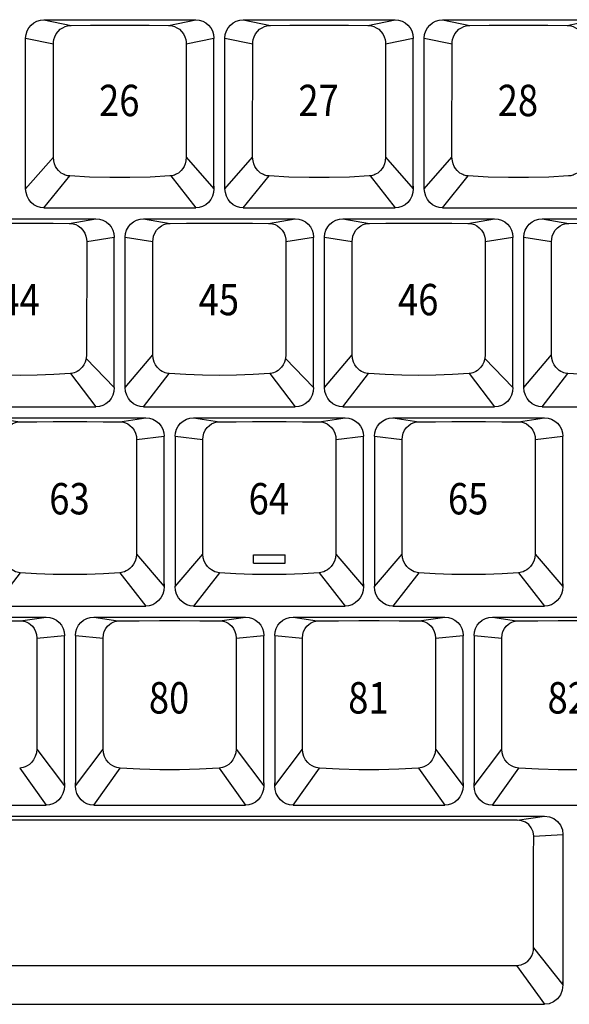
# Model space of a CAD drawing. Extents: x -11 to 437, y -16 to 330.
# Drawn here: x 162 to 210, y 145 to 229 of the extents above; entities that cross this region are included whole.
import ezdxf

# ---------------------------------------------------------------- set-up
doc = ezdxf.new("R2010")
doc.units = 0
doc.header["$LTSCALE"] = 46.255
doc.header["$MEASUREMENT"] = 0
doc.layers.get('0').update_dxf_attribs({"linetype": 'CONTINUOUS'})
doc.layers.add('1', color=5, linetype='CONTINUOUS')
doc.layers.add('TEXT', color=6, linetype='CONTINUOUS')
doc.styles.get("Standard").update_dxf_attribs({"font": 'simplex.shx', "width": 0.85})

msp = doc.modelspace()

# ---------------------------------------------------------------- linework, layer by layer
for p, q in [((164.374, 229.296), (177.424, 229.296)), ((164.374, 229.296), (166.706, 228.802)), ((175.092, 228.802), (177.424, 229.296)), ((181.519, 229.296), (194.569, 229.296)), ((181.519, 229.296), (183.851, 228.802)), ((192.237, 228.802), (194.569, 229.296)), ((198.664, 229.296), (211.714, 229.296)), ((198.664, 229.296), (200.996, 228.802)), ((209.382, 228.802), (211.714, 229.296)), ((162.799, 227.719), (165.182, 227.213)), ((162.799, 227.702), (162.799, 227.681)), ((162.799, 214.743), (162.799, 227.681)), ((165.18, 217.45), (165.182, 227.213)), ((176.616, 227.213), (178.999, 227.719)), ((176.616, 227.213), (176.618, 217.45)), ((178.999, 227.702), (178.999, 227.688)), ((178.999, 214.963), (178.999, 227.688)), ((179.944, 227.719), (182.327, 227.213)), ((179.944, 227.702), (179.944, 227.681)), ((179.944, 214.743), (179.944, 227.681)), ((182.325, 217.45), (182.327, 227.213)), ((193.761, 227.213), (196.144, 227.719)), ((193.761, 227.213), (193.763, 217.45)), ((196.144, 227.702), (196.144, 227.688)), ((196.144, 214.963), (196.144, 227.688)), ((197.089, 227.719), (199.472, 227.213)), ((197.089, 227.702), (197.089, 227.681)), ((197.089, 214.743), (197.089, 227.681)), ((199.47, 217.45), (199.472, 227.213)), ((162.799, 214.743), (165.18, 217.45)), ((176.618, 217.45), (178.999, 214.743)), ((179.944, 214.743), (182.325, 217.45)), ((193.763, 217.45), (196.144, 214.743)), ((197.089, 214.743), (199.47, 217.45)), ((164.374, 213.096), (166.585, 215.838)), ((175.3, 215.846), (177.424, 213.096)), ((181.519, 213.096), (183.73, 215.838)), ((192.445, 215.846), (194.569, 213.096)), ((198.664, 213.096), (200.875, 215.838)), ((178.999, 214.958), (178.999, 214.743)), ((196.144, 214.958), (196.144, 214.743)), ((164.374, 213.096), (177.424, 213.096)), ((181.519, 213.096), (194.569, 213.096)), ((198.664, 213.096), (211.714, 213.096)), ((155.797, 212.151), (168.847, 212.151)), ((166.554, 211.76), (168.847, 212.151)), ((172.942, 212.151), (185.992, 212.151)), ((172.942, 212.151), (175.235, 211.76)), ((183.699, 211.76), (185.992, 212.151)), ((190.087, 212.151), (203.137, 212.151)), ((190.087, 212.151), (192.38, 211.76)), ((200.844, 211.76), (203.137, 212.151)), ((207.232, 212.151), (220.282, 212.151)), ((207.232, 212.151), (209.525, 211.76)), ((168.047, 210.201), (170.422, 210.574)), ((170.422, 210.562), (170.422, 210.545)), ((170.422, 197.627), (170.422, 210.545)), ((171.367, 210.562), (173.742, 210.201)), ((171.367, 210.562), (171.367, 210.536)), ((171.367, 197.627), (171.367, 210.536)), ((185.192, 210.201), (187.567, 210.574)), ((187.567, 210.562), (187.567, 210.545)), ((187.567, 197.627), (187.567, 210.545)), ((188.512, 210.562), (190.887, 210.201)), ((188.512, 210.562), (188.512, 210.536)), ((188.512, 197.627), (188.512, 210.536)), ((202.337, 210.201), (204.712, 210.574)), ((204.712, 210.562), (204.712, 210.545)), ((204.712, 197.627), (204.712, 210.545)), ((205.657, 210.562), (208.032, 210.201)), ((205.657, 210.562), (205.657, 210.536)), ((205.657, 197.627), (205.657, 210.536)), ((168.047, 210.201), (168.045, 200.438)), ((173.744, 200.438), (173.742, 210.201)), ((185.192, 210.201), (185.19, 200.438)), ((190.889, 200.438), (190.887, 210.201)), ((202.337, 210.201), (202.335, 200.438)), ((208.034, 200.438), (208.032, 210.201)), ((168.011, 200.109), (170.422, 197.627)), ((171.367, 197.627), (173.744, 200.438)), ((185.156, 200.109), (187.567, 197.627)), ((188.512, 197.627), (190.889, 200.438)), ((202.301, 200.109), (204.712, 197.627)), ((205.657, 197.627), (208.034, 200.438)), ((166.648, 198.826), (168.847, 195.951)), ((172.942, 195.951), (175.141, 198.826)), ((183.793, 198.826), (185.992, 195.951)), ((190.087, 195.951), (192.286, 198.826)), ((200.938, 198.826), (203.137, 195.951)), ((207.232, 195.951), (209.431, 198.826)), ((155.797, 195.951), (168.847, 195.951)), ((172.942, 195.951), (185.992, 195.951)), ((190.087, 195.951), (203.137, 195.951)), ((207.232, 195.951), (220.282, 195.951)), ((160.09, 195.006), (173.14, 195.006)), ((160.09, 195.006), (162.34, 194.665)), ((170.89, 194.665), (173.14, 195.006)), ((177.235, 195.006), (190.285, 195.006)), ((177.235, 195.006), (179.485, 194.665)), ((188.035, 194.665), (190.285, 195.006)), ((194.38, 195.006), (207.43, 195.006)), ((194.38, 195.006), (196.63, 194.665)), ((205.18, 194.665), (207.43, 195.006)), ((172.344, 193.146), (174.715, 193.429)), ((174.715, 193.42), (174.715, 193.401)), ((174.715, 180.744), (174.715, 193.401)), ((175.66, 193.429), (178.031, 193.146)), ((175.66, 193.42), (175.66, 193.401)), ((175.66, 193.401), (175.66, 180.482)), ((189.489, 193.146), (191.86, 193.429)), ((191.86, 193.42), (191.86, 193.401)), ((191.86, 180.744), (191.86, 193.401)), ((192.805, 193.429), (195.176, 193.146)), ((192.805, 193.42), (192.805, 193.401)), ((192.805, 193.401), (192.805, 180.482)), ((206.634, 193.146), (209.005, 193.429)), ((209.005, 193.42), (209.005, 193.401)), ((209.005, 180.744), (209.005, 193.401)), ((172.344, 193.146), (172.338, 183.289)), ((178.037, 183.289), (178.031, 193.146)), ((189.489, 193.146), (189.483, 183.289)), ((195.182, 183.289), (195.176, 193.146)), ((206.634, 193.146), (206.628, 183.289)), ((172.338, 183.289), (174.715, 180.482)), ((175.66, 180.482), (178.037, 183.289)), ((189.483, 183.289), (191.86, 180.482)), ((192.805, 180.482), (195.182, 183.289)), ((206.628, 183.289), (209.005, 180.482)), ((162.32, 181.678), (160.09, 178.806)), ((170.91, 181.678), (173.14, 178.806)), ((179.465, 181.678), (177.235, 178.806)), ((188.055, 181.678), (190.285, 178.806)), ((196.61, 181.678), (194.38, 178.806)), ((205.2, 181.678), (207.43, 178.806)), ((174.715, 180.733), (174.715, 180.482)), ((191.86, 180.733), (191.86, 180.482)), ((209.005, 180.733), (209.005, 180.482)), ((160.09, 178.806), (173.14, 178.806)), ((177.235, 178.806), (190.285, 178.806)), ((194.38, 178.806), (207.43, 178.806)), ((151.513, 177.861), (164.563, 177.861)), ((162.356, 177.529), (164.563, 177.861)), ((168.658, 177.861), (181.708, 177.861)), ((168.658, 177.861), (170.741, 177.522)), ((179.501, 177.529), (181.708, 177.861)), ((185.803, 177.861), (198.853, 177.861)), ((185.803, 177.861), (187.886, 177.522)), ((196.646, 177.529), (198.853, 177.861)), ((202.948, 177.861), (215.998, 177.861)), ((202.948, 177.861), (205.031, 177.522)), ((163.768, 176.052), (166.138, 176.284)), ((166.138, 176.276), (166.138, 176.256)), ((166.138, 163.599), (166.138, 176.256)), ((167.083, 176.284), (169.453, 176.052)), ((167.083, 176.276), (167.083, 176.256)), ((167.083, 176.256), (167.083, 163.599)), ((180.913, 176.052), (183.283, 176.284)), ((183.283, 176.276), (183.283, 176.256)), ((183.283, 163.599), (183.283, 176.256)), ((184.228, 176.284), (186.598, 176.052)), ((184.228, 176.276), (184.228, 176.256)), ((184.228, 176.256), (184.228, 163.599)), ((198.058, 176.052), (200.428, 176.284)), ((200.428, 176.276), (200.428, 176.256)), ((200.428, 163.599), (200.428, 176.256)), ((201.373, 176.284), (203.743, 176.052)), ((201.373, 176.276), (201.373, 176.256)), ((201.373, 176.256), (201.373, 163.599)), ((163.757, 166.471), (166.138, 163.337)), ((167.083, 163.337), (169.464, 166.471)), ((180.902, 166.471), (183.283, 163.337)), ((184.228, 163.337), (186.609, 166.471)), ((198.047, 166.471), (200.428, 163.337)), ((201.373, 163.337), (203.754, 166.471)), ((162.288, 164.854), (164.563, 161.661)), ((168.658, 161.661), (170.933, 164.854)), ((179.433, 164.854), (181.708, 161.661)), ((185.803, 161.661), (188.078, 164.854)), ((196.578, 164.854), (198.853, 161.661)), ((202.948, 161.661), (205.223, 164.854)), ((166.138, 163.589), (166.138, 163.337)), ((167.083, 163.337), (167.083, 163.589)), ((183.283, 163.589), (183.283, 163.337)), ((184.228, 163.337), (184.228, 163.589)), ((200.428, 163.589), (200.428, 163.337)), ((201.373, 163.337), (201.373, 163.589)), ((151.513, 161.661), (164.563, 161.661)), ((168.658, 161.661), (181.708, 161.661)), ((185.803, 161.661), (198.853, 161.661)), ((202.948, 161.661), (215.998, 161.661)), ((112.939, 160.716), (207.439, 160.716)), ((205.079, 160.359), (115.299, 160.359)), ((205.079, 160.359), (207.439, 160.716)), ((206.495, 158.997), (209.014, 159.139)), ((209.014, 159.131), (209.014, 159.106)), ((209.014, 159.106), (209.014, 146.192)), ((206.487, 149.374), (209.014, 146.192)), ((115.358, 147.85), (205.02, 147.85)), ((205.02, 147.85), (207.439, 144.516)), ((112.939, 144.516), (207.439, 144.516))]:
    msp.add_line(p, q)
for points in [[(162.799, 227.719), (162.829, 228.027), (162.919, 228.323), (163.065, 228.596), (163.261, 228.835), (163.499, 229.031), (163.772, 229.176), (164.067, 229.266), (164.374, 229.296)], [(177.424, 229.296), (177.731, 229.266), (178.026, 229.176), (178.299, 229.031), (178.537, 228.835), (178.733, 228.596), (178.879, 228.323), (178.969, 228.027), (178.999, 227.719)], [(179.944, 227.719), (179.974, 228.027), (180.064, 228.323), (180.21, 228.596), (180.406, 228.835), (180.644, 229.031), (180.917, 229.176), (181.212, 229.266), (181.519, 229.296)], [(194.569, 229.296), (194.876, 229.266), (195.171, 229.176), (195.444, 229.031), (195.682, 228.835), (195.878, 228.596), (196.024, 228.323), (196.114, 228.027), (196.144, 227.719)], [(197.089, 227.719), (197.119, 228.027), (197.209, 228.323), (197.355, 228.596), (197.551, 228.835), (197.789, 229.031), (198.062, 229.176), (198.357, 229.266), (198.664, 229.296)], [(165.182, 227.213), (165.191, 227.381), (165.227, 227.593), (165.303, 227.829), (165.424, 228.067), (165.586, 228.286), (165.778, 228.468), (165.985, 228.608), (166.193, 228.705), (166.39, 228.765), (166.564, 228.794), (166.706, 228.802)], [(166.706, 228.802), (168.369, 228.817), (170.053, 228.824), (171.745, 228.824), (173.429, 228.817), (175.092, 228.802)], [(175.092, 228.802), (175.234, 228.794), (175.408, 228.765), (175.605, 228.705), (175.814, 228.608), (176.021, 228.468), (176.212, 228.286), (176.375, 228.067), (176.495, 227.829), (176.571, 227.593), (176.607, 227.381), (176.616, 227.213)], [(182.327, 227.213), (182.336, 227.381), (182.372, 227.593), (182.448, 227.829), (182.569, 228.067), (182.731, 228.286), (182.923, 228.468), (183.13, 228.608), (183.338, 228.705), (183.535, 228.765), (183.709, 228.794), (183.851, 228.802)], [(183.851, 228.802), (185.514, 228.817), (187.198, 228.824), (188.89, 228.824), (190.574, 228.817), (192.237, 228.802)], [(192.237, 228.802), (192.379, 228.794), (192.553, 228.765), (192.75, 228.705), (192.959, 228.608), (193.166, 228.468), (193.357, 228.286), (193.52, 228.067), (193.64, 227.829), (193.716, 227.593), (193.752, 227.381), (193.761, 227.213)], [(199.472, 227.213), (199.481, 227.381), (199.517, 227.593), (199.593, 227.829), (199.714, 228.067), (199.876, 228.286), (200.068, 228.468), (200.275, 228.608), (200.483, 228.705), (200.68, 228.765), (200.854, 228.794), (200.996, 228.802)], [(200.996, 228.802), (202.659, 228.817), (204.343, 228.824), (206.035, 228.824), (207.719, 228.817), (209.382, 228.802)], [(209.382, 228.802), (209.524, 228.794), (209.698, 228.765), (209.895, 228.705), (210.104, 228.608), (210.311, 228.468), (210.502, 228.286), (210.665, 228.067), (210.785, 227.829), (210.861, 227.593), (210.897, 227.381), (210.906, 227.213)], [(166.585, 215.838), (166.498, 215.846), (166.408, 215.861), (166.312, 215.884), (166.21, 215.916), (166.101, 215.96), (165.985, 216.019), (165.864, 216.095), (165.739, 216.194), (165.613, 216.317), (165.491, 216.47), (165.377, 216.656), (165.28, 216.88), (165.209, 217.145), (165.18, 217.45)], [(176.618, 217.45), (176.589, 217.145), (176.519, 216.88), (176.421, 216.656), (176.308, 216.47), (176.185, 216.317), (176.059, 216.194), (175.934, 216.095), (175.813, 216.019), (175.697, 215.96), (175.588, 215.916), (175.486, 215.884), (175.39, 215.861), (175.3, 215.846), (175.213, 215.838)], [(183.73, 215.838), (183.643, 215.846), (183.553, 215.861), (183.457, 215.884), (183.355, 215.916), (183.246, 215.96), (183.13, 216.019), (183.009, 216.095), (182.884, 216.194), (182.758, 216.317), (182.636, 216.47), (182.522, 216.656), (182.425, 216.88), (182.354, 217.145), (182.325, 217.45)], [(193.763, 217.45), (193.734, 217.145), (193.664, 216.88), (193.566, 216.656), (193.453, 216.47), (193.33, 216.317), (193.204, 216.194), (193.079, 216.095), (192.958, 216.019), (192.842, 215.96), (192.733, 215.916), (192.631, 215.884), (192.535, 215.861), (192.445, 215.846), (192.358, 215.838)], [(200.875, 215.838), (200.788, 215.846), (200.698, 215.861), (200.602, 215.884), (200.5, 215.916), (200.391, 215.96), (200.275, 216.019), (200.154, 216.095), (200.029, 216.194), (199.903, 216.317), (199.781, 216.47), (199.667, 216.656), (199.57, 216.88), (199.499, 217.145), (199.47, 217.45)], [(210.908, 217.45), (210.879, 217.145), (210.809, 216.88), (210.711, 216.656), (210.598, 216.47), (210.475, 216.317), (210.349, 216.194), (210.224, 216.095), (210.103, 216.019), (209.987, 215.96), (209.878, 215.916), (209.776, 215.884), (209.68, 215.861), (209.59, 215.846), (209.503, 215.838)], [(175.213, 215.838), (173.503, 215.745), (171.77, 215.698), (170.029, 215.698), (168.295, 215.745), (166.585, 215.838)], [(192.358, 215.838), (190.648, 215.745), (188.915, 215.698), (187.174, 215.698), (185.44, 215.745), (183.73, 215.838)], [(209.503, 215.838), (207.793, 215.745), (206.06, 215.698), (204.319, 215.698), (202.585, 215.745), (200.875, 215.838)], [(162.804, 214.84), (162.801, 214.879), (162.8, 214.92), (162.799, 214.963)], [(164.374, 213.096), (164.074, 213.126), (163.784, 213.216), (163.514, 213.363), (163.274, 213.564), (163.075, 213.812), (162.924, 214.1), (162.831, 214.414), (162.799, 214.743)], [(178.999, 214.743), (178.967, 214.414), (178.874, 214.1), (178.724, 213.812), (178.524, 213.564), (178.284, 213.363), (178.015, 213.216), (177.724, 213.126), (177.424, 213.096)], [(178.994, 214.84), (178.997, 214.879), (178.999, 214.92), (178.999, 214.963)], [(179.949, 214.84), (179.946, 214.879), (179.945, 214.92), (179.944, 214.963)], [(181.519, 213.096), (181.219, 213.126), (180.929, 213.216), (180.659, 213.363), (180.419, 213.564), (180.22, 213.812), (180.069, 214.1), (179.976, 214.414), (179.944, 214.743)], [(196.144, 214.743), (196.112, 214.414), (196.019, 214.1), (195.869, 213.812), (195.669, 213.564), (195.429, 213.363), (195.16, 213.216), (194.869, 213.126), (194.569, 213.096)], [(196.139, 214.84), (196.142, 214.879), (196.144, 214.92), (196.144, 214.963)], [(197.094, 214.84), (197.091, 214.879), (197.09, 214.92), (197.089, 214.963)], [(198.664, 213.096), (198.364, 213.126), (198.074, 213.216), (197.804, 213.363), (197.564, 213.564), (197.365, 213.812), (197.214, 214.1), (197.121, 214.414), (197.089, 214.743)], [(168.847, 212.151), (169.154, 212.121), (169.449, 212.031), (169.722, 211.886), (169.96, 211.69), (170.156, 211.451), (170.302, 211.178), (170.392, 210.882), (170.422, 210.574)], [(171.367, 210.574), (171.397, 210.882), (171.487, 211.178), (171.633, 211.451), (171.829, 211.69), (172.067, 211.886), (172.34, 212.031), (172.635, 212.121), (172.942, 212.151)], [(185.992, 212.151), (186.299, 212.121), (186.594, 212.031), (186.867, 211.886), (187.105, 211.69), (187.301, 211.451), (187.447, 211.178), (187.537, 210.882), (187.567, 210.574)], [(188.512, 210.574), (188.542, 210.882), (188.632, 211.178), (188.778, 211.451), (188.974, 211.69), (189.212, 211.886), (189.485, 212.031), (189.78, 212.121), (190.087, 212.151)], [(203.137, 212.151), (203.444, 212.121), (203.739, 212.031), (204.012, 211.886), (204.25, 211.69), (204.446, 211.451), (204.592, 211.178), (204.682, 210.882), (204.712, 210.574)], [(205.657, 210.574), (205.687, 210.882), (205.777, 211.178), (205.923, 211.451), (206.119, 211.69), (206.357, 211.886), (206.63, 212.031), (206.925, 212.121), (207.232, 212.151)], [(158.09, 211.76), (159.487, 211.773), (160.9, 211.781), (162.322, 211.784), (163.744, 211.781), (165.157, 211.773), (166.554, 211.76)], [(166.554, 211.76), (166.713, 211.75), (166.898, 211.716), (167.104, 211.648), (167.319, 211.537), (167.531, 211.378), (167.724, 211.168), (167.878, 210.919), (167.982, 210.655), (168.033, 210.406), (168.047, 210.201)], [(173.742, 210.201), (173.756, 210.406), (173.808, 210.655), (173.911, 210.919), (174.066, 211.168), (174.258, 211.378), (174.47, 211.537), (174.685, 211.648), (174.891, 211.716), (175.077, 211.75), (175.235, 211.76)], [(175.235, 211.76), (176.632, 211.773), (178.045, 211.781), (179.467, 211.784), (180.889, 211.781), (182.302, 211.773), (183.699, 211.76)], [(183.699, 211.76), (183.858, 211.75), (184.043, 211.716), (184.249, 211.648), (184.464, 211.537), (184.676, 211.378), (184.869, 211.168), (185.023, 210.919), (185.127, 210.655), (185.178, 210.406), (185.192, 210.201)], [(190.887, 210.201), (190.901, 210.406), (190.953, 210.655), (191.056, 210.919), (191.211, 211.168), (191.403, 211.378), (191.615, 211.537), (191.83, 211.648), (192.036, 211.716), (192.222, 211.75), (192.38, 211.76)], [(192.38, 211.76), (193.777, 211.773), (195.19, 211.781), (196.612, 211.784), (198.034, 211.781), (199.447, 211.773), (200.844, 211.76)], [(200.844, 211.76), (201.003, 211.75), (201.188, 211.716), (201.394, 211.648), (201.609, 211.537), (201.821, 211.378), (202.014, 211.168), (202.168, 210.919), (202.272, 210.655), (202.323, 210.406), (202.337, 210.201)], [(208.032, 210.201), (208.046, 210.406), (208.098, 210.655), (208.201, 210.919), (208.356, 211.168), (208.548, 211.378), (208.76, 211.537), (208.975, 211.648), (209.181, 211.716), (209.367, 211.75), (209.525, 211.76)], [(209.525, 211.76), (210.922, 211.773), (212.335, 211.781), (213.757, 211.784), (215.179, 211.781), (216.592, 211.773), (217.989, 211.76)], [(168.045, 200.438), (168.011, 200.109), (167.927, 199.821), (167.81, 199.579), (167.673, 199.381), (167.528, 199.224), (167.383, 199.103), (167.242, 199.011), (167.108, 198.943), (166.982, 198.894), (166.864, 198.861), (166.754, 198.838), (166.648, 198.826)], [(175.141, 198.826), (175.035, 198.838), (174.925, 198.861), (174.807, 198.894), (174.681, 198.943), (174.547, 199.011), (174.406, 199.103), (174.261, 199.224), (174.116, 199.381), (173.98, 199.579), (173.862, 199.821), (173.778, 200.109), (173.744, 200.438)], [(185.19, 200.438), (185.156, 200.109), (185.072, 199.821), (184.955, 199.579), (184.818, 199.381), (184.673, 199.224), (184.528, 199.103), (184.387, 199.011), (184.253, 198.943), (184.127, 198.894), (184.009, 198.861), (183.899, 198.838), (183.793, 198.826)], [(192.286, 198.826), (192.18, 198.838), (192.07, 198.861), (191.952, 198.894), (191.826, 198.943), (191.692, 199.011), (191.551, 199.103), (191.406, 199.224), (191.261, 199.381), (191.125, 199.579), (191.007, 199.821), (190.923, 200.109), (190.889, 200.438)], [(202.335, 200.438), (202.301, 200.109), (202.217, 199.821), (202.1, 199.579), (201.963, 199.381), (201.818, 199.224), (201.673, 199.103), (201.532, 199.011), (201.398, 198.943), (201.272, 198.894), (201.154, 198.861), (201.044, 198.838), (200.938, 198.826)], [(209.431, 198.826), (209.325, 198.838), (209.215, 198.861), (209.097, 198.894), (208.971, 198.943), (208.837, 199.011), (208.696, 199.103), (208.551, 199.224), (208.406, 199.381), (208.27, 199.579), (208.152, 199.821), (208.068, 200.109), (208.034, 200.438)], [(166.648, 198.826), (165.221, 198.732), (163.776, 198.675), (162.322, 198.656), (160.869, 198.675), (159.424, 198.732), (157.996, 198.826)], [(183.793, 198.826), (182.366, 198.732), (180.921, 198.675), (179.467, 198.656), (178.014, 198.675), (176.569, 198.732), (175.141, 198.826)], [(200.938, 198.826), (199.511, 198.732), (198.066, 198.675), (196.612, 198.656), (195.159, 198.675), (193.714, 198.732), (192.286, 198.826)], [(218.083, 198.826), (216.656, 198.732), (215.211, 198.675), (213.757, 198.656), (212.304, 198.675), (210.859, 198.732), (209.431, 198.826)], [(170.422, 197.627), (170.39, 197.289), (170.295, 196.967), (170.143, 196.674), (169.942, 196.422), (169.702, 196.219), (169.433, 196.071), (169.144, 195.981), (168.847, 195.951)], [(172.942, 195.951), (172.645, 195.981), (172.356, 196.071), (172.088, 196.219), (171.847, 196.422), (171.647, 196.674), (171.494, 196.967), (171.399, 197.289), (171.367, 197.627)], [(187.567, 197.627), (187.535, 197.289), (187.44, 196.967), (187.288, 196.674), (187.087, 196.422), (186.847, 196.219), (186.578, 196.071), (186.289, 195.981), (185.992, 195.951)], [(190.087, 195.951), (189.79, 195.981), (189.501, 196.071), (189.233, 196.219), (188.992, 196.422), (188.792, 196.674), (188.639, 196.967), (188.544, 197.289), (188.512, 197.627)], [(204.712, 197.627), (204.68, 197.289), (204.585, 196.967), (204.433, 196.674), (204.232, 196.422), (203.992, 196.219), (203.723, 196.071), (203.434, 195.981), (203.137, 195.951)], [(207.232, 195.951), (206.935, 195.981), (206.646, 196.071), (206.378, 196.219), (206.137, 196.422), (205.937, 196.674), (205.784, 196.967), (205.689, 197.289), (205.657, 197.627)], [(173.14, 195.006), (173.447, 194.976), (173.742, 194.886), (174.015, 194.741), (174.253, 194.545), (174.449, 194.306), (174.595, 194.033), (174.685, 193.737), (174.715, 193.429)], [(175.66, 193.429), (175.69, 193.737), (175.78, 194.033), (175.926, 194.306), (176.122, 194.545), (176.36, 194.741), (176.633, 194.886), (176.928, 194.976), (177.235, 195.006)], [(190.285, 195.006), (190.592, 194.976), (190.887, 194.886), (191.16, 194.741), (191.398, 194.545), (191.594, 194.306), (191.74, 194.033), (191.83, 193.737), (191.86, 193.429)], [(192.805, 193.429), (192.835, 193.737), (192.925, 194.033), (193.071, 194.306), (193.267, 194.545), (193.505, 194.741), (193.778, 194.886), (194.073, 194.976), (194.38, 195.006)], [(207.43, 195.006), (207.737, 194.976), (208.032, 194.886), (208.305, 194.741), (208.543, 194.545), (208.739, 194.306), (208.885, 194.033), (208.975, 193.737), (209.005, 193.429)], [(160.886, 193.146), (160.909, 193.41), (160.981, 193.687), (161.105, 193.95), (161.271, 194.178), (161.459, 194.355), (161.653, 194.484), (161.843, 194.572), (162.022, 194.627), (162.189, 194.656), (162.34, 194.665)], [(162.34, 194.665), (163.751, 194.679), (165.179, 194.687), (166.615, 194.69), (168.051, 194.687), (169.479, 194.679), (170.89, 194.665)], [(170.89, 194.665), (171.041, 194.656), (171.208, 194.627), (171.388, 194.572), (171.578, 194.484), (171.771, 194.355), (171.959, 194.178), (172.125, 193.95), (172.249, 193.687), (172.321, 193.41), (172.344, 193.146)], [(178.031, 193.146), (178.054, 193.41), (178.126, 193.687), (178.25, 193.95), (178.416, 194.178), (178.604, 194.355), (178.798, 194.484), (178.988, 194.572), (179.167, 194.627), (179.334, 194.656), (179.485, 194.665)], [(179.485, 194.665), (180.896, 194.679), (182.324, 194.687), (183.76, 194.69), (185.196, 194.687), (186.624, 194.679), (188.035, 194.665)], [(188.035, 194.665), (188.186, 194.656), (188.353, 194.627), (188.533, 194.572), (188.723, 194.484), (188.916, 194.355), (189.104, 194.178), (189.27, 193.95), (189.394, 193.687), (189.466, 193.41), (189.489, 193.146)], [(195.176, 193.146), (195.199, 193.41), (195.271, 193.687), (195.395, 193.95), (195.561, 194.178), (195.749, 194.355), (195.943, 194.484), (196.133, 194.572), (196.312, 194.627), (196.479, 194.656), (196.63, 194.665)], [(196.63, 194.665), (198.041, 194.679), (199.469, 194.687), (200.905, 194.69), (202.341, 194.687), (203.769, 194.679), (205.18, 194.665)], [(205.18, 194.665), (205.331, 194.656), (205.498, 194.627), (205.678, 194.572), (205.868, 194.484), (206.061, 194.355), (206.249, 194.178), (206.415, 193.95), (206.539, 193.687), (206.611, 193.41), (206.634, 193.146)], [(162.32, 181.678), (162.194, 181.693), (162.065, 181.721), (161.928, 181.764), (161.782, 181.827), (161.627, 181.916), (161.465, 182.038), (161.301, 182.201), (161.146, 182.411), (161.016, 182.668), (160.926, 182.965), (160.892, 183.289)], [(172.338, 183.289), (172.304, 182.965), (172.215, 182.668), (172.084, 182.411), (171.929, 182.201), (171.765, 182.038), (171.603, 181.916), (171.448, 181.827), (171.302, 181.764), (171.165, 181.721), (171.036, 181.693), (170.91, 181.678)], [(179.465, 181.678), (179.339, 181.693), (179.21, 181.721), (179.073, 181.764), (178.927, 181.827), (178.772, 181.916), (178.61, 182.038), (178.446, 182.201), (178.291, 182.411), (178.161, 182.668), (178.071, 182.965), (178.037, 183.289)], [(189.483, 183.289), (189.449, 182.965), (189.36, 182.668), (189.229, 182.411), (189.074, 182.201), (188.91, 182.038), (188.748, 181.916), (188.593, 181.827), (188.447, 181.764), (188.31, 181.721), (188.181, 181.693), (188.055, 181.678)], [(196.61, 181.678), (196.484, 181.693), (196.355, 181.721), (196.218, 181.764), (196.072, 181.827), (195.917, 181.916), (195.755, 182.038), (195.591, 182.201), (195.436, 182.411), (195.306, 182.668), (195.216, 182.965), (195.182, 183.289)], [(206.628, 183.289), (206.594, 182.965), (206.505, 182.668), (206.374, 182.411), (206.219, 182.201), (206.055, 182.038), (205.893, 181.916), (205.738, 181.827), (205.592, 181.764), (205.455, 181.721), (205.326, 181.693), (205.2, 181.678)], [(170.91, 181.678), (169.493, 181.587), (168.058, 181.532), (166.615, 181.514), (165.172, 181.532), (163.737, 181.587), (162.32, 181.678)], [(188.055, 181.678), (186.638, 181.587), (185.203, 181.532), (183.76, 181.514), (182.317, 181.532), (180.882, 181.587), (179.465, 181.678)], [(205.2, 181.678), (203.783, 181.587), (202.348, 181.532), (200.905, 181.514), (199.462, 181.532), (198.027, 181.587), (196.61, 181.678)], [(174.706, 180.578), (174.711, 180.63), (174.714, 180.686), (174.715, 180.744)], [(191.851, 180.578), (191.856, 180.63), (191.859, 180.686), (191.86, 180.744)], [(208.996, 180.578), (209.001, 180.63), (209.004, 180.686), (209.005, 180.744)], [(174.715, 180.482), (174.683, 180.144), (174.588, 179.822), (174.436, 179.529), (174.235, 179.277), (173.995, 179.074), (173.726, 178.926), (173.437, 178.836), (173.14, 178.806)], [(177.235, 178.806), (176.938, 178.836), (176.649, 178.926), (176.381, 179.074), (176.14, 179.277), (175.94, 179.529), (175.787, 179.822), (175.692, 180.144), (175.66, 180.482)], [(191.86, 180.482), (191.828, 180.144), (191.733, 179.822), (191.581, 179.529), (191.38, 179.277), (191.14, 179.074), (190.871, 178.926), (190.582, 178.836), (190.285, 178.806)], [(194.38, 178.806), (194.083, 178.836), (193.794, 178.926), (193.526, 179.074), (193.285, 179.277), (193.085, 179.529), (192.932, 179.822), (192.837, 180.144), (192.805, 180.482)], [(209.005, 180.482), (208.973, 180.144), (208.878, 179.822), (208.726, 179.529), (208.525, 179.277), (208.285, 179.074), (208.016, 178.926), (207.727, 178.836), (207.43, 178.806)], [(153.72, 177.529), (155.431, 177.545), (157.167, 177.553), (158.909, 177.553), (160.645, 177.545), (162.356, 177.529)], [(162.356, 177.529), (162.481, 177.522), (162.612, 177.503), (162.751, 177.469), (162.901, 177.415), (163.059, 177.335), (163.222, 177.222), (163.385, 177.069), (163.535, 176.87), (163.657, 176.628), (163.738, 176.351), (163.768, 176.052)], [(164.563, 177.861), (164.87, 177.831), (165.165, 177.741), (165.438, 177.596), (165.676, 177.4), (165.872, 177.161), (166.018, 176.888), (166.108, 176.592), (166.138, 176.284)], [(167.083, 176.284), (167.113, 176.592), (167.203, 176.888), (167.349, 177.161), (167.545, 177.4), (167.783, 177.596), (168.056, 177.741), (168.351, 177.831), (168.658, 177.861)], [(169.453, 176.052), (169.483, 176.351), (169.564, 176.628), (169.686, 176.87), (169.837, 177.069), (169.999, 177.222), (170.162, 177.335), (170.32, 177.415), (170.47, 177.469), (170.61, 177.503), (170.741, 177.522), (170.865, 177.529)], [(170.865, 177.529), (172.576, 177.545), (174.312, 177.553), (176.054, 177.553), (177.79, 177.545), (179.501, 177.529)], [(179.501, 177.529), (179.626, 177.522), (179.757, 177.503), (179.896, 177.469), (180.046, 177.415), (180.204, 177.335), (180.367, 177.222), (180.53, 177.069), (180.68, 176.87), (180.802, 176.628), (180.883, 176.351), (180.913, 176.052)], [(181.708, 177.861), (182.015, 177.831), (182.31, 177.741), (182.583, 177.596), (182.821, 177.4), (183.017, 177.161), (183.163, 176.888), (183.253, 176.592), (183.283, 176.284)], [(184.228, 176.284), (184.258, 176.592), (184.348, 176.888), (184.494, 177.161), (184.69, 177.4), (184.928, 177.596), (185.201, 177.741), (185.496, 177.831), (185.803, 177.861)], [(186.598, 176.052), (186.628, 176.351), (186.709, 176.628), (186.831, 176.87), (186.982, 177.069), (187.144, 177.222), (187.307, 177.335), (187.465, 177.415), (187.615, 177.469), (187.755, 177.503), (187.886, 177.522), (188.01, 177.529)], [(188.01, 177.529), (189.721, 177.545), (191.457, 177.553), (193.199, 177.553), (194.935, 177.545), (196.646, 177.529)], [(196.646, 177.529), (196.771, 177.522), (196.902, 177.503), (197.041, 177.469), (197.191, 177.415), (197.349, 177.335), (197.512, 177.222), (197.675, 177.069), (197.825, 176.87), (197.947, 176.628), (198.028, 176.351), (198.058, 176.052)], [(198.853, 177.861), (199.16, 177.831), (199.455, 177.741), (199.728, 177.596), (199.966, 177.4), (200.162, 177.161), (200.308, 176.888), (200.398, 176.592), (200.428, 176.284)], [(201.373, 176.284), (201.403, 176.592), (201.493, 176.888), (201.639, 177.161), (201.835, 177.4), (202.073, 177.596), (202.346, 177.741), (202.641, 177.831), (202.948, 177.861)], [(203.743, 176.052), (203.773, 176.351), (203.854, 176.628), (203.976, 176.87), (204.127, 177.069), (204.289, 177.222), (204.452, 177.335), (204.61, 177.415), (204.76, 177.469), (204.9, 177.503), (205.031, 177.522), (205.155, 177.529)], [(205.155, 177.529), (206.866, 177.545), (208.602, 177.553), (210.344, 177.553), (212.08, 177.545), (213.791, 177.529)], [(163.768, 176.052), (163.764, 172.898), (163.76, 169.705), (163.757, 166.471)], [(169.464, 166.471), (169.461, 169.705), (169.457, 172.898), (169.453, 176.052)], [(180.913, 176.052), (180.909, 172.898), (180.905, 169.705), (180.902, 166.471)], [(186.609, 166.471), (186.606, 169.705), (186.602, 172.898), (186.598, 176.052)], [(198.058, 176.052), (198.054, 172.898), (198.05, 169.705), (198.047, 166.471)], [(203.754, 166.471), (203.751, 169.705), (203.747, 172.898), (203.743, 176.052)], [(163.757, 166.471), (163.724, 166.156), (163.63, 165.849), (163.483, 165.574), (163.305, 165.348), (163.116, 165.177), (162.93, 165.053), (162.753, 164.966), (162.588, 164.908), (162.433, 164.873), (162.288, 164.854)], [(170.933, 164.854), (170.788, 164.873), (170.633, 164.908), (170.468, 164.966), (170.291, 165.053), (170.105, 165.177), (169.916, 165.348), (169.738, 165.574), (169.591, 165.849), (169.497, 166.156), (169.464, 166.471)], [(180.902, 166.471), (180.869, 166.156), (180.775, 165.849), (180.628, 165.574), (180.45, 165.348), (180.261, 165.177), (180.075, 165.053), (179.898, 164.966), (179.733, 164.908), (179.578, 164.873), (179.433, 164.854)], [(188.078, 164.854), (187.933, 164.873), (187.778, 164.908), (187.613, 164.966), (187.436, 165.053), (187.25, 165.177), (187.061, 165.348), (186.883, 165.574), (186.736, 165.849), (186.642, 166.156), (186.609, 166.471)], [(198.047, 166.471), (198.014, 166.156), (197.92, 165.849), (197.773, 165.574), (197.595, 165.348), (197.406, 165.177), (197.22, 165.053), (197.043, 164.966), (196.878, 164.908), (196.723, 164.873), (196.578, 164.854)], [(205.223, 164.854), (205.078, 164.873), (204.923, 164.908), (204.758, 164.966), (204.581, 165.053), (204.395, 165.177), (204.206, 165.348), (204.028, 165.574), (203.881, 165.849), (203.787, 166.156), (203.754, 166.471)], [(179.433, 164.854), (177.748, 164.754), (176.04, 164.703), (174.326, 164.703), (172.618, 164.754), (170.933, 164.854)], [(196.578, 164.854), (194.893, 164.754), (193.185, 164.703), (191.471, 164.703), (189.763, 164.754), (188.078, 164.854)], [(213.723, 164.854), (212.038, 164.754), (210.33, 164.703), (208.616, 164.703), (206.908, 164.754), (205.223, 164.854)], [(166.138, 163.337), (166.106, 162.999), (166.011, 162.677), (165.859, 162.384), (165.658, 162.132), (165.418, 161.929), (165.149, 161.781), (164.86, 161.691), (164.563, 161.661)], [(167.09, 163.448), (167.086, 163.495), (167.084, 163.546), (167.083, 163.599)], [(168.658, 161.661), (168.361, 161.691), (168.072, 161.781), (167.804, 161.929), (167.563, 162.132), (167.363, 162.384), (167.21, 162.677), (167.115, 162.999), (167.083, 163.337)], [(183.283, 163.337), (183.251, 162.999), (183.156, 162.677), (183.004, 162.384), (182.803, 162.132), (182.563, 161.929), (182.294, 161.781), (182.005, 161.691), (181.708, 161.661)], [(184.235, 163.448), (184.231, 163.495), (184.229, 163.546), (184.228, 163.599)], [(185.803, 161.661), (185.506, 161.691), (185.217, 161.781), (184.949, 161.929), (184.708, 162.132), (184.508, 162.384), (184.355, 162.677), (184.26, 162.999), (184.228, 163.337)], [(200.428, 163.337), (200.396, 162.999), (200.301, 162.677), (200.149, 162.384), (199.948, 162.132), (199.708, 161.929), (199.439, 161.781), (199.15, 161.691), (198.853, 161.661)], [(201.38, 163.448), (201.376, 163.495), (201.374, 163.546), (201.373, 163.599)], [(202.948, 161.661), (202.651, 161.691), (202.362, 161.781), (202.094, 161.929), (201.853, 162.132), (201.653, 162.384), (201.5, 162.677), (201.405, 162.999), (201.373, 163.337)], [(206.495, 158.997), (206.439, 159.38), (206.292, 159.717), (206.069, 159.989), (205.785, 160.19), (205.449, 160.315), (205.079, 160.359)], [(207.439, 160.716), (207.844, 160.663), (208.228, 160.504), (208.553, 160.254), (208.802, 159.93), (208.961, 159.545), (209.014, 159.139)], [(206.487, 149.374), (206.487, 151.622), (206.487, 152.888), (206.488, 154.261), (206.489, 155.745), (206.491, 157.33), (206.495, 158.997)], [(205.02, 147.85), (205.409, 147.905), (205.748, 148.049), (206.005, 148.24), (206.193, 148.455), (206.327, 148.679), (206.416, 148.907), (206.469, 149.139), (206.487, 149.374)], [(209.014, 146.192), (208.957, 145.744), (208.793, 145.335), (208.536, 144.99), (208.209, 144.73), (207.833, 144.569), (207.439, 144.516)], [(209.007, 146.3), (209.011, 146.348), (209.013, 146.4), (209.014, 146.454)]]:
    msp.add_lwpolyline(points)
at = {"layer": '1'}
for p, q in [((182.41, 182.496), (182.41, 183.216)), ((182.41, 183.216), (185.11, 183.216)), ((185.11, 182.496), (185.11, 183.216)), ((182.41, 182.496), (185.11, 182.496))]:
    msp.add_line(p, q, dxfattribs=at)

# ---------------------------------------------------------------- texts
at = {"layer": 'TEXT', "width": 0.85}
for s, p in [('26', (169.114, 220.991)), ('27', (186.259, 220.991)), ('28', (203.404, 220.991)), ('44', (160.537, 203.846)), ('45', (177.682, 203.846)), ('46', (194.827, 203.846)), ('63', (164.83, 186.701)), ('64', (181.975, 186.701)), ('65', (199.12, 186.701)), ('80', (173.398, 169.556)), ('81', (190.543, 169.556)), ('82', (207.688, 169.556))]:
    msp.add_text(s, height=2.7, dxfattribs=at).set_placement(p)

doc.saveas('drawing.dxf')
